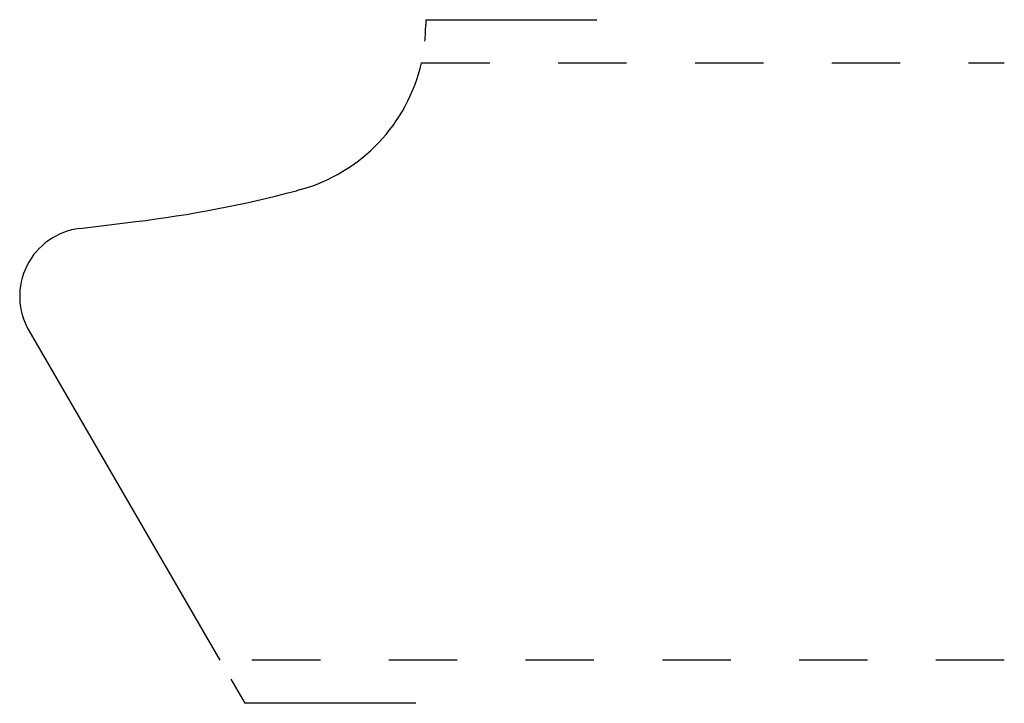
# Model space of a CAD drawing. Extents: x -0.12 to 1.32, y -0.06 to 0.94.
import ezdxf

# ---------------------------------------------------------------- set-up
doc = ezdxf.new("R2010")
doc.units = 0
doc.linetypes.add('DASHED', pattern=[0.2, 0.1, -0.1])
doc.layers.add('CK_LEVEL_2', color=7, linetype='CONTINUOUS')

msp = doc.modelspace()

# ---------------------------------------------------------------- linework, layer by layer
at = {"layer": 'CK_LEVEL_2', "color": 23, "linetype": 'CONTINUOUS'}
for p, q in [((0.4715, 0.937), (0.4715, 0.9293)), ((0.4715, 0.937), (0.7215, 0.937)), ((0.1864, -0.0277), (0.2069, -0.063)), ((0.4569, -0.063), (0.2069, -0.063))]:
    msp.add_line(p, q, dxfattribs=at)
at = {"layer": 'CK_LEVEL_2', "color": 15, "linetype": 'DASHED'}
for p, q in [((0.4653, 0.874), (1.3175, 0.874)), ((1.3175, 0), (0.2024, 0))]:
    msp.add_line(p, q, dxfattribs=at)
at = {"layer": 'CK_LEVEL_2', "color": 3, "linetype": 'CONTINUOUS'}
for p, q in [((0.2885, 0.6885), (0.2825, 0.6869)), ((-0.0342, 0.6317), (0.0475, 0.6416)), ((-0.1086, 0.4823), (0.1704, 0))]:
    msp.add_line(p, q, dxfattribs=at)
at = {"layer": 'CK_LEVEL_2', "color": 23, "linetype": 'CONTINUOUS'}
msp.add_arc((0.2215, 0.9293), 0.25, 354.5517, 360, dxfattribs=at)
at = {"layer": 'CK_LEVEL_2', "color": 6, "linetype": 'CONTINUOUS'}
for centre, radius, start, end in [((0.2215, 0.9293), 0.25, 285.5361, 347.2178), ((-0.1628, 2.3668), 1.738, 276.9519, 284.8485), ((-0.0221, 0.5324), 0.1, 96.9519, 210.0533)]:
    msp.add_arc(centre, radius, start, end, dxfattribs=at)

doc.saveas('drawing.dxf')
